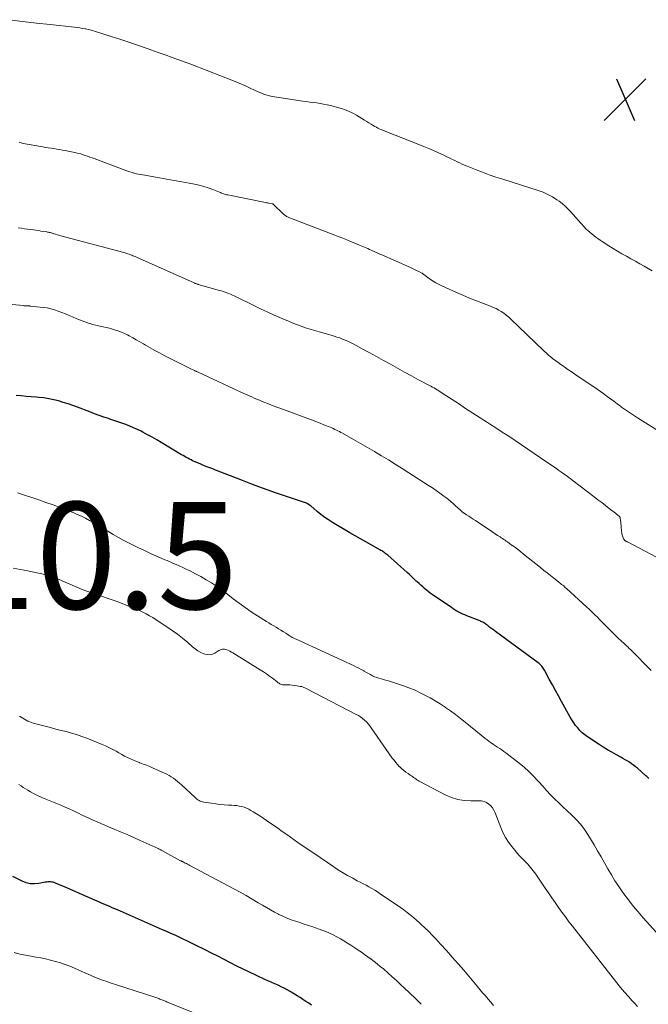
# Model space of a CAD drawing. Units: feet. Extents: x 1934988 to 1940010, y 560000 to 565001.
# Drawn here: x 1935842 to 1935960, y 560710 to 560894 of the extents above; entities that cross this region are included whole.
import ezdxf

# ---------------------------------------------------------------- set-up
doc = ezdxf.new("R2010")
doc.units = ezdxf.units.FT
doc.header["$LTSCALE"] = 100
doc.header["$MEASUREMENT"] = 0
for name, color, linetype, lineweight in [('CONTOUR INDEX', 32, 'Continuous', 25), ('CONTOUR INTERMEDIATE', 40, 'Continuous', 15), ('SPOT ELEVATION', 7, 'Continuous', 15)]:
    doc.layers.add(name, color=color, linetype=linetype, lineweight=lineweight)
doc.styles.add('slant', font='romans.shx', dxfattribs={"oblique": 14.999978})

# ---------------------------------------------------------------- blocks, each defined once
blk = doc.blocks.new('SPOT')
at = {"layer": 'SPOT ELEVATION', "lineweight": 25}
for p, q in [((-3.95, -3.95), (3.86, 3.85)), ((-1.67, 3.81), (1.74, -3.97))]:
    blk.add_line(p, q, dxfattribs=at)

msp = doc.modelspace()

# ---------------------------------------------------------------- linework, layer by layer
at = {"layer": 'CONTOUR INDEX', "flags": 128}
for points, elevation in [([(1935959.92, 560752.42), (1935959.8, 560752.55), (1935959.68, 560752.68), (1935959.55, 560752.81), (1935959.42, 560752.93), (1935957.81, 560754.35), (1935957.45, 560754.65), (1935957.08, 560754.94), (1935956.7, 560755.21), (1935956.32, 560755.47), (1935955.92, 560755.72), (1935955.52, 560755.96), (1935955.11, 560756.2), (1935954.7, 560756.42), (1935953.87, 560756.88), (1935953.04, 560757.34), (1935952.23, 560757.81), (1935951.43, 560758.31), (1935950.63, 560758.82), (1935948.47, 560760.25), (1935947.97, 560760.62), (1935947.49, 560761.01), (1935947.05, 560761.44), (1935946.64, 560761.89), (1935946.26, 560762.38), (1935945.89, 560762.88), (1935945.56, 560763.4), (1935945.24, 560763.93), (1935943.61, 560766.85), (1935943.03, 560767.89), (1935942.46, 560768.93), (1935941.9, 560769.97), (1935941.33, 560771.02), (1935940.43, 560772.72), (1935940.31, 560772.91), (1935940.19, 560773.1), (1935940.06, 560773.29), (1935939.92, 560773.46), (1935939.76, 560773.63), (1935939.6, 560773.78), (1935939.43, 560773.93), (1935939.25, 560774.07), (1935931.26, 560779.96), (1935930.92, 560780.21), (1935930.58, 560780.46), (1935930.23, 560780.71), (1935929.89, 560780.97), (1935929.52, 560781.25), (1935929.37, 560781.36), (1935929.21, 560781.47), (1935929.05, 560781.57), (1935928.88, 560781.66), (1935928.71, 560781.75), (1935928.54, 560781.84), (1935928.37, 560781.92), (1935928.19, 560781.99), (1935925.9, 560782.89), (1935925.52, 560783.05), (1935925.15, 560783.21), (1935924.78, 560783.38), (1935924.41, 560783.56), (1935924.05, 560783.76), (1935923.7, 560783.96), (1935923.35, 560784.18), (1935923.01, 560784.4), (1935919.43, 560786.87), (1935919.06, 560787.14), (1935918.69, 560787.41), (1935918.33, 560787.7), (1935917.98, 560787.99), (1935917.64, 560788.29), (1935917.3, 560788.59), (1935916.96, 560788.9), (1935916.62, 560789.21), (1935916.44, 560789.38), (1935916.01, 560789.78), (1935915.59, 560790.18), (1935915.16, 560790.57), (1935914.72, 560790.96), (1935911.09, 560794.19), (1935910.92, 560794.34), (1935910.75, 560794.48), (1935910.58, 560794.62), (1935910.4, 560794.75), (1935910.21, 560794.88), (1935910.03, 560795), (1935909.84, 560795.11), (1935909.65, 560795.22), (1935908.01, 560796.12), (1935907, 560796.69), (1935905.99, 560797.26), (1935904.99, 560797.83), (1935904, 560798.42), (1935900.78, 560800.33), (1935900.04, 560800.8), (1935899.31, 560801.29), (1935898.61, 560801.82), (1935897.92, 560802.37), (1935896.7, 560803.42), (1935896.64, 560803.46), (1935896.58, 560803.51), (1935896.52, 560803.55), (1935896.46, 560803.59), (1935896.24, 560803.73), (1935896.06, 560803.83), (1935895.88, 560803.92), (1935895.7, 560804), (1935895.51, 560804.07), (1935890.08, 560805.9), (1935888.53, 560806.43), (1935886.99, 560806.99), (1935885.46, 560807.56), (1935883.93, 560808.16), (1935881.68, 560809.05), (1935881.28, 560809.21), (1935880.88, 560809.37), (1935880.48, 560809.52), (1935880.08, 560809.68), (1935879.68, 560809.83), (1935879.28, 560809.98), (1935878.88, 560810.13), (1935878.48, 560810.28), (1935878.18, 560810.4), (1935877.63, 560810.61), (1935877.08, 560810.82), (1935876.53, 560811.05), (1935875.99, 560811.28), (1935874.91, 560811.75), (1935874.6, 560811.89), (1935874.3, 560812.03), (1935874, 560812.18), (1935873.7, 560812.34), (1935873.41, 560812.5), (1935873.12, 560812.66), (1935872.83, 560812.83), (1935872.54, 560813), (1935868.73, 560815.3), (1935867.89, 560815.8), (1935867.04, 560816.28), (1935866.18, 560816.75), (1935865.31, 560817.21), (1935864.97, 560817.39), (1935864.26, 560817.73), (1935863.55, 560818.06), (1935862.83, 560818.36), (1935862.09, 560818.65), (1935861.36, 560818.91), (1935860.61, 560819.18), (1935859.87, 560819.43), (1935859.13, 560819.68), (1935858.87, 560819.77), (1935857.99, 560820.06), (1935857.12, 560820.37), (1935856.25, 560820.68), (1935855.38, 560821), (1935853.06, 560821.88), (1935852.18, 560822.2), (1935851.3, 560822.51), (1935850.4, 560822.79), (1935849.5, 560823.06), (1935848.6, 560823.29), (1935847.68, 560823.49), (1935846.76, 560823.63), (1935845.83, 560823.73), (1935845.36, 560823.76), (1935844.41, 560823.84), (1935843.47, 560823.92), (1935842.53, 560823.99), (1935841.59, 560824.07)], 1120), ([(1935896.84, 560710.02), (1935896.31, 560710.39), (1935895.77, 560710.75), (1935895.24, 560711.11), (1935894.69, 560711.46), (1935894.15, 560711.8), (1935892.86, 560712.59), (1935892.31, 560712.91), (1935891.75, 560713.22), (1935891.17, 560713.5), (1935890.59, 560713.77), (1935890, 560714.03), (1935889.41, 560714.28), (1935888.83, 560714.55), (1935888.24, 560714.81), (1935886.44, 560715.63), (1935885.24, 560716.19), (1935884.04, 560716.76), (1935882.85, 560717.36), (1935881.67, 560717.97), (1935880.49, 560718.59), (1935879.31, 560719.2), (1935878.13, 560719.8), (1935876.94, 560720.4), (1935875.15, 560721.29), (1935874.39, 560721.67), (1935873.62, 560722.04), (1935872.85, 560722.4), (1935872.08, 560722.77), (1935871.31, 560723.12), (1935870.53, 560723.47), (1935869.75, 560723.82), (1935868.97, 560724.16), (1935860.52, 560727.85), (1935860.04, 560728.06), (1935859.56, 560728.27), (1935859.09, 560728.47), (1935858.61, 560728.68), (1935858.14, 560728.88), (1935857.66, 560729.08), (1935857.19, 560729.29), (1935856.71, 560729.5), (1935853.4, 560730.96), (1935852.59, 560731.32), (1935851.77, 560731.68), (1935850.95, 560732.03), (1935850.13, 560732.39), (1935848.94, 560732.89), (1935848.71, 560732.98), (1935848.48, 560733.04), (1935848.23, 560733.08), (1935847.99, 560733.1), (1935847.74, 560733.1), (1935847.49, 560733.09), (1935847.25, 560733.06), (1935847, 560733.02), (1935845.84, 560732.79), (1935845.02, 560732.72), (1935844.22, 560732.75), (1935843.44, 560732.94), (1935842.68, 560733.24), (1935840.98, 560734.11)], 1100)]:
    msp.add_lwpolyline(points, dxfattribs=dict(at, elevation=elevation))
at = {"layer": 'CONTOUR INTERMEDIATE', "flags": 128}
for points, elevation in [([(1935960.56, 560847.4), (1935959.09, 560848.26), (1935958.26, 560848.73), (1935957.43, 560849.2), (1935956.6, 560849.66), (1935955.76, 560850.12), (1935954.93, 560850.58), (1935954.11, 560851.06), (1935953.29, 560851.56), (1935952.49, 560852.07), (1935951.22, 560852.89), (1935950.82, 560853.16), (1935950.42, 560853.44), (1935950.04, 560853.73), (1935949.66, 560854.02), (1935948.98, 560854.56), (1935948.94, 560854.6), (1935948.9, 560854.63), (1935948.86, 560854.66), (1935948.82, 560854.7), (1935948.78, 560854.73), (1935948.74, 560854.76), (1935948.7, 560854.8), (1935948.66, 560854.83), (1935948.45, 560855.01), (1935948.31, 560855.14), (1935948.18, 560855.27), (1935948.05, 560855.4), (1935947.92, 560855.54), (1935947.22, 560856.33), (1935946.74, 560856.87), (1935946.27, 560857.41), (1935945.79, 560857.95), (1935945.32, 560858.48), (1935944.82, 560859.02), (1935944.3, 560859.52), (1935943.74, 560859.98), (1935943.17, 560860.42), (1935942.74, 560860.71), (1935941.92, 560861.23), (1935941.06, 560861.7), (1935940.17, 560862.09), (1935939.26, 560862.43), (1935932.64, 560864.53), (1935931.35, 560864.95), (1935930.07, 560865.39), (1935928.8, 560865.86), (1935927.54, 560866.34), (1935925.96, 560866.97), (1935925.49, 560867.16), (1935925.03, 560867.36), (1935924.57, 560867.58), (1935924.12, 560867.8), (1935923.67, 560868.03), (1935923.22, 560868.25), (1935922.76, 560868.47), (1935922.31, 560868.69), (1935921.45, 560869.09), (1935920.57, 560869.5), (1935919.67, 560869.89), (1935918.77, 560870.27), (1935917.87, 560870.64), (1935909.79, 560873.87), (1935909.51, 560873.99), (1935909.24, 560874.11), (1935908.97, 560874.25), (1935908.71, 560874.4), (1935908.4, 560874.59), (1935907.99, 560874.84), (1935907.58, 560875.08), (1935907.17, 560875.34), (1935906.76, 560875.59), (1935905.26, 560876.52), (1935904.54, 560876.92), (1935903.79, 560877.28), (1935903.02, 560877.57), (1935902.23, 560877.82), (1935900.38, 560878.32), (1935899.74, 560878.47), (1935899.1, 560878.61), (1935898.46, 560878.72), (1935897.81, 560878.8), (1935897.16, 560878.88), (1935896.51, 560878.97), (1935895.86, 560879.05), (1935895.21, 560879.15), (1935889.94, 560879.92), (1935889.47, 560880.01), (1935889, 560880.11), (1935888.53, 560880.24), (1935888.07, 560880.39), (1935887.62, 560880.56), (1935887.17, 560880.74), (1935886.73, 560880.93), (1935886.29, 560881.14), (1935885.22, 560881.65), (1935884.49, 560882), (1935883.75, 560882.33), (1935883, 560882.65), (1935882.25, 560882.95), (1935874.6, 560885.92), (1935874.08, 560886.12), (1935873.56, 560886.31), (1935873.04, 560886.5), (1935872.52, 560886.69), (1935872, 560886.87), (1935871.48, 560887.06), (1935870.96, 560887.25), (1935870.44, 560887.44), (1935870.38, 560887.46), (1935869.83, 560887.66), (1935869.28, 560887.86), (1935868.73, 560888.06), (1935868.18, 560888.26), (1935866.06, 560889.01), (1935864.44, 560889.57), (1935862.82, 560890.13), (1935861.19, 560890.66), (1935859.56, 560891.18), (1935856.22, 560892.24), (1935855.83, 560892.35), (1935855.43, 560892.46), (1935855.03, 560892.55), (1935854.63, 560892.64), (1935854.47, 560892.67), (1935853.98, 560892.76), (1935853.5, 560892.84), (1935853.01, 560892.9), (1935852.52, 560892.96), (1935847.97, 560893.46), (1935845.38, 560893.75), (1935842.79, 560894.06), (1935840.2, 560894.38)], 1136), ([(1935965.61, 560815.03), (1935957.82, 560819.92), (1935957.07, 560820.41), (1935956.32, 560820.9), (1935955.58, 560821.41), (1935954.85, 560821.93), (1935954.63, 560822.09), (1935954.01, 560822.54), (1935953.4, 560823), (1935952.78, 560823.45), (1935952.16, 560823.91), (1935951.54, 560824.37), (1935950.92, 560824.81), (1935950.29, 560825.25), (1935949.66, 560825.69), (1935946.36, 560827.9), (1935945.58, 560828.43), (1935944.8, 560828.97), (1935944.03, 560829.51), (1935943.25, 560830.06), (1935942.28, 560830.76), (1935942, 560830.97), (1935941.73, 560831.18), (1935941.46, 560831.4), (1935941.2, 560831.63), (1935940.94, 560831.86), (1935940.69, 560832.1), (1935940.43, 560832.34), (1935940.18, 560832.58), (1935934.13, 560838.39), (1935933.71, 560838.77), (1935933.27, 560839.13), (1935932.82, 560839.46), (1935932.35, 560839.78), (1935931.86, 560840.06), (1935931.37, 560840.33), (1935930.85, 560840.57), (1935930.33, 560840.79), (1935927.7, 560841.8), (1935926.41, 560842.32), (1935925.12, 560842.84), (1935923.84, 560843.4), (1935922.57, 560843.97), (1935921.09, 560844.65), (1935920.57, 560844.9), (1935920.07, 560845.18), (1935919.58, 560845.48), (1935919.11, 560845.81), (1935918.44, 560846.3), (1935918.31, 560846.4), (1935918.18, 560846.49), (1935918.05, 560846.59), (1935917.92, 560846.68), (1935917.79, 560846.77), (1935917.66, 560846.86), (1935917.52, 560846.94), (1935917.38, 560847.02), (1935916.89, 560847.26), (1935916.51, 560847.45), (1935916.12, 560847.64), (1935915.73, 560847.82), (1935915.33, 560848), (1935909.99, 560850.38), (1935909.6, 560850.55), (1935909.22, 560850.73), (1935908.83, 560850.9), (1935908.44, 560851.07), (1935908.28, 560851.14), (1935907.97, 560851.28), (1935907.67, 560851.42), (1935907.36, 560851.55), (1935907.05, 560851.69), (1935906.74, 560851.82), (1935906.44, 560851.96), (1935906.13, 560852.09), (1935905.82, 560852.22), (1935903.6, 560853.13), (1935903, 560853.37), (1935902.41, 560853.61), (1935901.81, 560853.85), (1935901.21, 560854.08), (1935892.61, 560857.39), (1935892.47, 560857.45), (1935892.32, 560857.51), (1935892.19, 560857.59), (1935892.05, 560857.67), (1935891.92, 560857.75), (1935891.79, 560857.85), (1935891.67, 560857.95), (1935891.55, 560858.05), (1935889.75, 560859.81), (1935889.73, 560859.83), (1935889.71, 560859.84), (1935889.69, 560859.85), (1935889.67, 560859.86), (1935889.59, 560859.91), (1935889.57, 560859.92), (1935889.55, 560859.93), (1935889.53, 560859.94), (1935889.5, 560859.94), (1935889.1, 560860.02), (1935888.87, 560860.06), (1935888.65, 560860.11), (1935888.42, 560860.15), (1935888.2, 560860.19), (1935881.16, 560861.59), (1935880.96, 560861.63), (1935880.76, 560861.68), (1935880.57, 560861.74), (1935880.38, 560861.81), (1935880.2, 560861.88), (1935880.01, 560861.95), (1935879.82, 560862.03), (1935879.63, 560862.1), (1935878.35, 560862.6), (1935877.51, 560862.9), (1935876.67, 560863.18), (1935875.81, 560863.4), (1935874.94, 560863.6), (1935873.93, 560863.8), (1935872.55, 560864.07), (1935871.17, 560864.33), (1935869.79, 560864.58), (1935868.4, 560864.81), (1935865.29, 560865.33), (1935864.88, 560865.4), (1935864.47, 560865.48), (1935864.07, 560865.57), (1935863.67, 560865.67), (1935863.27, 560865.78), (1935862.87, 560865.9), (1935862.48, 560866.04), (1935862.08, 560866.18), (1935856.2, 560868.39), (1935855.78, 560868.54), (1935855.36, 560868.69), (1935854.94, 560868.84), (1935854.52, 560868.99), (1935854.1, 560869.13), (1935853.68, 560869.26), (1935853.25, 560869.37), (1935852.81, 560869.46), (1935850.75, 560869.89), (1935850.23, 560870), (1935849.7, 560870.09), (1935849.17, 560870.18), (1935848.65, 560870.26), (1935848.12, 560870.34), (1935847.59, 560870.42), (1935847.06, 560870.5), (1935846.54, 560870.59), (1935842.89, 560871.24), (1935842.52, 560871.32), (1935842.17, 560871.42)], 1132), ([(1935964.71, 560792.08), (1935955.93, 560796.69), (1935955.88, 560796.72), (1935955.83, 560796.75), (1935955.78, 560796.77), (1935955.73, 560796.8), (1935955.69, 560796.83), (1935955.64, 560796.86), (1935955.6, 560796.89), (1935955.55, 560796.92), (1935955.49, 560796.98), (1935955.42, 560797.05), (1935955.35, 560797.12), (1935955.3, 560797.2), (1935955.24, 560797.28), (1935955.15, 560797.45), (1935955.07, 560797.63), (1935955, 560797.81), (1935954.95, 560798), (1935954.92, 560798.19), (1935954.8, 560799.45), (1935954.77, 560799.76), (1935954.73, 560800.07), (1935954.7, 560800.38), (1935954.66, 560800.68), (1935954.6, 560801.19), (1935954.59, 560801.24), (1935954.57, 560801.29), (1935954.55, 560801.34), (1935954.53, 560801.38), (1935954.5, 560801.42), (1935954.47, 560801.46), (1935954.43, 560801.5), (1935954.39, 560801.53), (1935954.22, 560801.66), (1935954.1, 560801.76), (1935953.98, 560801.85), (1935953.85, 560801.95), (1935953.73, 560802.05), (1935952.56, 560802.95), (1935951.85, 560803.5), (1935951.14, 560804.05), (1935950.43, 560804.59), (1935949.72, 560805.14), (1935945.81, 560808.13), (1935945.43, 560808.42), (1935945.05, 560808.7), (1935944.66, 560808.98), (1935944.28, 560809.26), (1935943.89, 560809.53), (1935943.51, 560809.81), (1935943.12, 560810.08), (1935942.73, 560810.35), (1935939.69, 560812.44), (1935938.5, 560813.26), (1935937.31, 560814.07), (1935936.12, 560814.87), (1935934.93, 560815.67), (1935933.73, 560816.46), (1935932.53, 560817.25), (1935931.32, 560818.03), (1935930.11, 560818.81), (1935929.79, 560819.02), (1935928.42, 560819.9), (1935927.05, 560820.79), (1935925.68, 560821.68), (1935924.32, 560822.57), (1935921.5, 560824.41), (1935921.22, 560824.6), (1935920.93, 560824.78), (1935920.64, 560824.96), (1935920.35, 560825.14), (1935920.05, 560825.32), (1935919.76, 560825.49), (1935919.46, 560825.65), (1935919.16, 560825.82), (1935916.88, 560827.04), (1935915.56, 560827.76), (1935914.24, 560828.47), (1935912.92, 560829.2), (1935911.6, 560829.92), (1935910.29, 560830.65), (1935908.97, 560831.38), (1935907.65, 560832.1), (1935906.33, 560832.82), (1935904.64, 560833.73), (1935904.15, 560833.98), (1935903.65, 560834.22), (1935903.14, 560834.44), (1935902.63, 560834.65), (1935902.11, 560834.84), (1935901.58, 560835.02), (1935901.05, 560835.19), (1935900.52, 560835.35), (1935898.26, 560835.98), (1935897.41, 560836.23), (1935896.56, 560836.49), (1935895.72, 560836.77), (1935894.88, 560837.06), (1935894.05, 560837.36), (1935893.22, 560837.68), (1935892.4, 560838.02), (1935891.58, 560838.37), (1935890.89, 560838.67), (1935889.73, 560839.19), (1935888.57, 560839.72), (1935887.43, 560840.26), (1935886.28, 560840.81), (1935882.37, 560842.72), (1935882.03, 560842.87), (1935881.7, 560843.02), (1935881.36, 560843.16), (1935881.01, 560843.3), (1935880.67, 560843.42), (1935880.32, 560843.54), (1935879.97, 560843.65), (1935879.61, 560843.75), (1935875.65, 560844.86), (1935875.54, 560844.89), (1935875.43, 560844.93), (1935875.31, 560844.97), (1935875.2, 560845.01), (1935875.09, 560845.05), (1935874.98, 560845.1), (1935874.87, 560845.15), (1935874.76, 560845.19), (1935863.68, 560850.13), (1935863.44, 560850.23), (1935863.2, 560850.33), (1935862.95, 560850.42), (1935862.7, 560850.51), (1935862.45, 560850.59), (1935862.2, 560850.67), (1935861.95, 560850.74), (1935861.7, 560850.81), (1935849.92, 560853.97), (1935849.59, 560854.06), (1935849.27, 560854.15), (1935848.94, 560854.25), (1935848.62, 560854.35), (1935848.18, 560854.49), (1935848.08, 560854.52), (1935847.97, 560854.55), (1935847.87, 560854.58), (1935847.76, 560854.6), (1935847.66, 560854.62), (1935847.55, 560854.64), (1935847.44, 560854.66), (1935847.33, 560854.68), (1935846.65, 560854.79), (1935846.19, 560854.85), (1935845.74, 560854.92), (1935845.29, 560854.99), (1935844.83, 560855.05), (1935843.14, 560855.29), (1935842.55, 560855.36), (1935841.97, 560855.42)], 1128), ([(1935960.39, 560772.64), (1935956.59, 560776.48), (1935956.3, 560776.77), (1935956, 560777.06), (1935955.7, 560777.35), (1935955.4, 560777.63), (1935955.16, 560777.85), (1935954.97, 560778.02), (1935954.79, 560778.19), (1935954.6, 560778.36), (1935954.41, 560778.53), (1935954.22, 560778.7), (1935954.04, 560778.87), (1935953.86, 560779.05), (1935953.68, 560779.23), (1935951.49, 560781.43), (1935951.1, 560781.82), (1935950.72, 560782.21), (1935950.33, 560782.61), (1935949.94, 560783), (1935949.55, 560783.38), (1935949.16, 560783.77), (1935948.76, 560784.14), (1935948.36, 560784.52), (1935944.56, 560787.97), (1935944.38, 560788.13), (1935944.2, 560788.29), (1935944.02, 560788.45), (1935943.83, 560788.6), (1935943.64, 560788.75), (1935943.45, 560788.9), (1935943.26, 560789.06), (1935943.07, 560789.21), (1935942.2, 560789.9), (1935941.58, 560790.39), (1935940.96, 560790.89), (1935940.33, 560791.38), (1935939.71, 560791.88), (1935936.52, 560794.43), (1935935.95, 560794.88), (1935935.38, 560795.32), (1935934.8, 560795.75), (1935934.22, 560796.17), (1935933.5, 560796.68), (1935933.27, 560796.84), (1935933.04, 560797), (1935932.81, 560797.15), (1935932.58, 560797.31), (1935932.35, 560797.46), (1935932.12, 560797.62), (1935931.89, 560797.77), (1935931.66, 560797.92), (1935930.79, 560798.5), (1935930.13, 560798.94), (1935929.47, 560799.39), (1935928.81, 560799.83), (1935928.14, 560800.27), (1935927.51, 560800.68), (1935927.09, 560800.96), (1935926.68, 560801.23), (1935926.26, 560801.51), (1935925.84, 560801.79), (1935925.01, 560802.34), (1935924.94, 560802.39), (1935924.85, 560802.49), (1935924.8, 560802.53), (1935924.75, 560802.58), (1935924.7, 560802.63), (1935924.66, 560802.67), (1935923.85, 560803.41), (1935923.4, 560803.82), (1935922.94, 560804.22), (1935922.46, 560804.6), (1935921.98, 560804.98), (1935921.57, 560805.28), (1935920.87, 560805.8), (1935920.17, 560806.3), (1935919.45, 560806.79), (1935918.73, 560807.27), (1935915.07, 560809.63), (1935913.8, 560810.44), (1935912.51, 560811.24), (1935911.22, 560812.03), (1935909.92, 560812.81), (1935908.61, 560813.58), (1935907.31, 560814.34), (1935906, 560815.09), (1935904.69, 560815.84), (1935902.62, 560817.01), (1935902.34, 560817.17), (1935902.06, 560817.32), (1935901.77, 560817.47), (1935901.49, 560817.61), (1935901.2, 560817.75), (1935900.91, 560817.88), (1935900.62, 560818.01), (1935900.32, 560818.13), (1935899.28, 560818.55), (1935898.46, 560818.88), (1935897.64, 560819.2), (1935896.82, 560819.52), (1935895.99, 560819.83), (1935892.27, 560821.2), (1935891.41, 560821.53), (1935890.54, 560821.85), (1935889.68, 560822.18), (1935888.82, 560822.51), (1935888.09, 560822.8), (1935887.6, 560822.99), (1935887.11, 560823.19), (1935886.62, 560823.4), (1935886.13, 560823.61), (1935885.65, 560823.83), (1935885.17, 560824.04), (1935884.69, 560824.26), (1935884.2, 560824.48), (1935875.62, 560828.43), (1935875.52, 560828.48), (1935875.42, 560828.52), (1935875.32, 560828.57), (1935875.23, 560828.61), (1935875.13, 560828.66), (1935875.03, 560828.7), (1935874.93, 560828.75), (1935874.83, 560828.8), (1935874.26, 560829.07), (1935873.88, 560829.25), (1935873.5, 560829.44), (1935873.12, 560829.63), (1935872.74, 560829.82), (1935869.28, 560831.59), (1935868.4, 560832.06), (1935867.52, 560832.53), (1935866.65, 560833.01), (1935865.79, 560833.51), (1935865.4, 560833.73), (1935864.73, 560834.12), (1935864.06, 560834.5), (1935863.38, 560834.88), (1935862.7, 560835.25), (1935862.39, 560835.42), (1935861.86, 560835.69), (1935861.32, 560835.93), (1935860.76, 560836.14), (1935860.19, 560836.33), (1935859.61, 560836.49), (1935859.04, 560836.65), (1935858.45, 560836.79), (1935857.87, 560836.92), (1935856.97, 560837.12), (1935855.95, 560837.38), (1935854.94, 560837.67), (1935853.94, 560838.02), (1935852.96, 560838.41), (1935852.14, 560838.77), (1935851.47, 560839.05), (1935850.8, 560839.33), (1935850.13, 560839.6), (1935849.46, 560839.88), (1935848.78, 560840.11), (1935848.09, 560840.31), (1935847.39, 560840.46), (1935846.67, 560840.56), (1935844.21, 560840.82), (1935844.11, 560840.83), (1935844.01, 560840.83), (1935843.9, 560840.84), (1935843.8, 560840.84), (1935843.7, 560840.84), (1935843.6, 560840.84), (1935843.5, 560840.84), (1935843.4, 560840.85), (1935843.36, 560840.85), (1935843.23, 560840.86), (1935843.11, 560840.87), (1935842.99, 560840.88), (1935842.87, 560840.89), (1935834.58, 560841.64)], 1124), ([(1935963.12, 560721.71), (1935958.92, 560726.37), (1935957.96, 560727.47), (1935957.03, 560728.59), (1935956.14, 560729.73), (1935955.26, 560730.89), (1935955.08, 560731.14), (1935954.34, 560732.21), (1935953.62, 560733.29), (1935952.95, 560734.4), (1935952.3, 560735.53), (1935951.66, 560736.66), (1935951.02, 560737.8), (1935950.37, 560738.92), (1935949.7, 560740.04), (1935948.55, 560741.95), (1935947.91, 560742.93), (1935947.22, 560743.85), (1935946.44, 560744.72), (1935945.61, 560745.54), (1935945.48, 560745.65), (1935944.68, 560746.39), (1935943.89, 560747.13), (1935943.11, 560747.88), (1935942.33, 560748.63), (1935941.58, 560749.4), (1935940.83, 560750.19), (1935940.1, 560750.99), (1935939.38, 560751.8), (1935939.2, 560752), (1935938.38, 560752.9), (1935937.52, 560753.76), (1935936.61, 560754.56), (1935935.67, 560755.33), (1935933.22, 560757.23), (1935932.84, 560757.51), (1935932.45, 560757.79), (1935932.06, 560758.05), (1935931.66, 560758.31), (1935931.26, 560758.57), (1935930.86, 560758.83), (1935930.48, 560759.1), (1935930.1, 560759.37), (1935929.72, 560759.65), (1935929.34, 560759.94), (1935928.98, 560760.23), (1935928.61, 560760.52), (1935925.61, 560762.98), (1935924.71, 560763.69), (1935923.79, 560764.4), (1935922.86, 560765.07), (1935921.92, 560765.73), (1935921.83, 560765.79), (1935920.91, 560766.39), (1935919.98, 560766.98), (1935919.03, 560767.53), (1935918.06, 560768.06), (1935917.07, 560768.55), (1935916.08, 560769.01), (1935915.06, 560769.42), (1935914.02, 560769.8), (1935912.38, 560770.36), (1935911.83, 560770.54), (1935911.27, 560770.71), (1935910.71, 560770.86), (1935910.15, 560771), (1935909.87, 560771.07), (1935909.45, 560771.18), (1935909.04, 560771.32), (1935908.64, 560771.48), (1935908.25, 560771.66), (1935907.86, 560771.87), (1935907.48, 560772.07), (1935907.1, 560772.28), (1935906.72, 560772.49), (1935906.6, 560772.57), (1935906.15, 560772.81), (1935905.71, 560773.05), (1935905.25, 560773.27), (1935904.8, 560773.49), (1935893.95, 560778.48), (1935893.81, 560778.55), (1935893.67, 560778.62), (1935893.53, 560778.69), (1935893.39, 560778.76), (1935893.25, 560778.84), (1935893.11, 560778.92), (1935892.97, 560779), (1935892.84, 560779.08), (1935892.02, 560779.61), (1935891.57, 560779.89), (1935891.13, 560780.17), (1935890.68, 560780.45), (1935890.22, 560780.72), (1935889.77, 560781), (1935889.32, 560781.27), (1935888.87, 560781.55), (1935888.42, 560781.83), (1935886.73, 560782.87), (1935885.56, 560783.62), (1935884.42, 560784.4), (1935883.3, 560785.21), (1935882.2, 560786.05), (1935881.82, 560786.36), (1935880.91, 560787.05), (1935880, 560787.73), (1935879.06, 560788.39), (1935878.11, 560789.02), (1935877.14, 560789.62), (1935876.16, 560790.2), (1935875.16, 560790.74), (1935874.14, 560791.26), (1935874.09, 560791.28), (1935873.03, 560791.78), (1935871.97, 560792.27), (1935870.9, 560792.74), (1935869.82, 560793.19), (1935869.4, 560793.36), (1935868.12, 560793.91), (1935866.84, 560794.47), (1935865.57, 560795.06), (1935864.32, 560795.67), (1935862.74, 560796.44), (1935861.72, 560796.97), (1935860.71, 560797.51), (1935859.71, 560798.09), (1935858.73, 560798.69), (1935858.23, 560799.01), (1935857.5, 560799.45), (1935856.77, 560799.89), (1935856.04, 560800.31), (1935855.3, 560800.73), (1935854.55, 560801.12), (1935853.79, 560801.5), (1935853.01, 560801.84), (1935852.23, 560802.17), (1935851.16, 560802.6), (1935849.83, 560803.11), (1935848.5, 560803.61), (1935847.16, 560804.08), (1935845.81, 560804.54), (1935841.81, 560805.87)], 1116), ([(1935957.82, 560709.8), (1935957.26, 560710.39), (1935956.86, 560710.83), (1935956.12, 560711.65), (1935955.39, 560712.49), (1935954.68, 560713.34), (1935953.98, 560714.21), (1935945.67, 560724.79), (1935945, 560725.66), (1935944.34, 560726.54), (1935943.69, 560727.43), (1935943.06, 560728.33), (1935942.43, 560729.23), (1935941.81, 560730.13), (1935941.19, 560731.04), (1935940.57, 560731.94), (1935938.8, 560734.52), (1935938.33, 560735.17), (1935937.83, 560735.79), (1935937.31, 560736.39), (1935936.75, 560736.97), (1935936.19, 560737.54), (1935935.64, 560738.12), (1935935.12, 560738.72), (1935934.6, 560739.34), (1935934.29, 560739.71), (1935933.68, 560740.54), (1935933.12, 560741.41), (1935932.65, 560742.32), (1935932.23, 560743.27), (1935931.17, 560746.05), (1935930.95, 560746.51), (1935930.69, 560746.93), (1935930.37, 560747.31), (1935930, 560747.66), (1935929.58, 560747.93), (1935929.14, 560748.14), (1935928.66, 560748.24), (1935928.16, 560748.29), (1935926.66, 560748.26), (1935925.41, 560748.33), (1935924.19, 560748.52), (1935923.02, 560748.89), (1935921.87, 560749.39), (1935916.99, 560751.95), (1935916.77, 560752.07), (1935916.55, 560752.2), (1935916.35, 560752.35), (1935916.14, 560752.5), (1935915.94, 560752.65), (1935915.74, 560752.8), (1935915.53, 560752.95), (1935915.32, 560753.09), (1935914.9, 560753.35), (1935914.49, 560753.64), (1935914.1, 560753.94), (1935913.72, 560754.26), (1935913.36, 560754.6), (1935913.32, 560754.64), (1935912.95, 560755.03), (1935912.6, 560755.42), (1935912.28, 560755.84), (1935911.96, 560756.26), (1935908, 560761.93), (1935907.72, 560762.31), (1935907.42, 560762.68), (1935907.1, 560763.02), (1935906.76, 560763.36), (1935906.4, 560763.66), (1935906.03, 560763.95), (1935905.63, 560764.2), (1935905.22, 560764.44), (1935895.83, 560769.28), (1935895.7, 560769.35), (1935895.56, 560769.41), (1935895.43, 560769.47), (1935895.29, 560769.52), (1935895.15, 560769.57), (1935895.01, 560769.62), (1935894.86, 560769.65), (1935894.72, 560769.68), (1935894.12, 560769.79), (1935893.67, 560769.86), (1935893.23, 560769.91), (1935892.77, 560769.94), (1935892.32, 560769.96), (1935891.56, 560769.97), (1935891.39, 560769.98), (1935891.22, 560770.02), (1935891.06, 560770.08), (1935890.91, 560770.16), (1935890.76, 560770.26), (1935890.61, 560770.36), (1935890.47, 560770.46), (1935890.32, 560770.57), (1935889.51, 560771.19), (1935888.96, 560771.6), (1935888.4, 560772.01), (1935887.83, 560772.39), (1935887.25, 560772.76), (1935882.13, 560775.93), (1935881.86, 560776.09), (1935881.57, 560776.24), (1935881.28, 560776.37), (1935880.98, 560776.49), (1935880.74, 560776.58), (1935880.56, 560776.63), (1935880.38, 560776.65), (1935880.2, 560776.63), (1935880.02, 560776.59), (1935879.84, 560776.53), (1935879.67, 560776.45), (1935879.5, 560776.37), (1935879.33, 560776.27), (1935878.76, 560775.91), (1935878.31, 560775.71), (1935877.84, 560775.59), (1935877.37, 560775.61), (1935876.88, 560775.72), (1935876.68, 560775.79), (1935876.11, 560776.04), (1935875.56, 560776.34), (1935875.05, 560776.69), (1935874.55, 560777.08), (1935873.67, 560777.87), (1935872.73, 560778.67), (1935871.78, 560779.43), (1935870.79, 560780.15), (1935869.78, 560780.84), (1935867.75, 560782.15), (1935867.15, 560782.53), (1935866.54, 560782.89), (1935865.92, 560783.23), (1935865.29, 560783.55), (1935864.65, 560783.86), (1935864, 560784.15), (1935863.35, 560784.42), (1935862.69, 560784.69), (1935861.86, 560785.01), (1935860.79, 560785.41), (1935859.7, 560785.81), (1935858.62, 560786.19), (1935857.52, 560786.55), (1935856.54, 560786.87), (1935855.56, 560787.21), (1935854.59, 560787.56), (1935853.62, 560787.94), (1935852.66, 560788.34), (1935852.18, 560788.54), (1935851.47, 560788.85), (1935850.76, 560789.15), (1935850.05, 560789.46), (1935849.34, 560789.77), (1935848.62, 560790.05), (1935847.89, 560790.31), (1935847.15, 560790.52), (1935846.41, 560790.71), (1935845.16, 560790.99), (1935843.78, 560791.28), (1935842.4, 560791.55), (1935841.02, 560791.8)], 1112), ([(1935930.89, 560710), (1935930.38, 560710.6), (1935929.88, 560711.19), (1935929.37, 560711.79), (1935928.86, 560712.38), (1935928.35, 560712.98), (1935927.85, 560713.58), (1935925.31, 560716.57), (1935924.25, 560717.8), (1935923.18, 560719.03), (1935922.09, 560720.25), (1935921, 560721.46), (1935920.1, 560722.44), (1935919.44, 560723.14), (1935918.76, 560723.83), (1935918.07, 560724.5), (1935917.36, 560725.15), (1935917.08, 560725.41), (1935916.5, 560725.92), (1935915.91, 560726.42), (1935915.31, 560726.91), (1935914.71, 560727.39), (1935914.09, 560727.86), (1935913.47, 560728.32), (1935912.84, 560728.77), (1935912.2, 560729.2), (1935909.7, 560730.89), (1935909.18, 560731.23), (1935908.66, 560731.56), (1935908.13, 560731.87), (1935907.59, 560732.17), (1935907.05, 560732.46), (1935906.5, 560732.75), (1935905.96, 560733.04), (1935905.41, 560733.33), (1935904.56, 560733.79), (1935903.6, 560734.32), (1935902.66, 560734.87), (1935901.73, 560735.45), (1935900.81, 560736.05), (1935899.84, 560736.7), (1935898.45, 560737.64), (1935897.07, 560738.58), (1935895.68, 560739.54), (1935894.3, 560740.49), (1935892.2, 560741.95), (1935891.37, 560742.54), (1935890.53, 560743.12), (1935889.7, 560743.7), (1935888.87, 560744.28), (1935888.4, 560744.61), (1935887.8, 560745.02), (1935887.19, 560745.43), (1935886.57, 560745.82), (1935885.95, 560746.2), (1935885.5, 560746.48), (1935885.09, 560746.7), (1935884.67, 560746.89), (1935884.23, 560747.05), (1935883.78, 560747.18), (1935883.33, 560747.28), (1935882.87, 560747.36), (1935882.4, 560747.42), (1935881.93, 560747.45), (1935881.28, 560747.48), (1935880.49, 560747.52), (1935879.7, 560747.59), (1935878.91, 560747.68), (1935878.13, 560747.8), (1935876.67, 560748.03), (1935876.44, 560748.08), (1935876.22, 560748.15), (1935876.01, 560748.23), (1935875.8, 560748.34), (1935875.6, 560748.46), (1935875.41, 560748.59), (1935875.23, 560748.73), (1935875.06, 560748.88), (1935872.52, 560751.25), (1935872.15, 560751.58), (1935871.78, 560751.89), (1935871.4, 560752.2), (1935871, 560752.49), (1935870.6, 560752.76), (1935870.18, 560753.02), (1935869.75, 560753.25), (1935869.31, 560753.46), (1935867.21, 560754.4), (1935866.6, 560754.66), (1935865.99, 560754.91), (1935865.37, 560755.15), (1935864.75, 560755.38), (1935864.64, 560755.42), (1935864.07, 560755.63), (1935863.52, 560755.86), (1935862.96, 560756.11), (1935862.42, 560756.37), (1935861.88, 560756.65), (1935861.35, 560756.93), (1935860.82, 560757.22), (1935860.3, 560757.53), (1935860.15, 560757.61), (1935859.56, 560757.95), (1935858.95, 560758.26), (1935858.32, 560758.55), (1935857.69, 560758.82), (1935854.81, 560759.97), (1935853.86, 560760.32), (1935852.9, 560760.65), (1935851.93, 560760.94), (1935850.96, 560761.21), (1935849.97, 560761.45), (1935848.99, 560761.7), (1935848.01, 560761.96), (1935847.03, 560762.22), (1935844.79, 560762.81), (1935844.45, 560762.92), (1935844.11, 560763.04), (1935843.79, 560763.19), (1935843.47, 560763.35), (1935843.16, 560763.53), (1935842.85, 560763.71), (1935842.54, 560763.89), (1935842.23, 560764.07)], 1108), ([(1935917.33, 560710.2), (1935916.28, 560711.26), (1935915.22, 560712.31), (1935914.14, 560713.34), (1935913.58, 560713.87), (1935912.77, 560714.63), (1935911.95, 560715.37), (1935911.12, 560716.09), (1935910.28, 560716.81), (1935909.71, 560717.29), (1935909.14, 560717.75), (1935908.56, 560718.21), (1935907.98, 560718.65), (1935907.38, 560719.08), (1935906.78, 560719.51), (1935906.18, 560719.93), (1935905.57, 560720.34), (1935904.96, 560720.75), (1935904.21, 560721.25), (1935903.56, 560721.66), (1935902.91, 560722.07), (1935902.25, 560722.45), (1935901.59, 560722.83), (1935900.91, 560723.19), (1935900.22, 560723.52), (1935899.52, 560723.81), (1935898.8, 560724.08), (1935897.08, 560724.68), (1935896.28, 560724.95), (1935895.47, 560725.22), (1935894.67, 560725.48), (1935893.86, 560725.74), (1935893.06, 560726.02), (1935892.27, 560726.32), (1935891.49, 560726.66), (1935890.73, 560727.03), (1935890.68, 560727.05), (1935889.91, 560727.46), (1935889.14, 560727.87), (1935888.39, 560728.31), (1935887.64, 560728.75), (1935886.88, 560729.21), (1935885.75, 560729.88), (1935884.62, 560730.54), (1935883.47, 560731.18), (1935882.31, 560731.81), (1935874.09, 560736.18), (1935873.88, 560736.29), (1935873.66, 560736.4), (1935873.45, 560736.52), (1935873.23, 560736.63), (1935872.83, 560736.84), (1935872.82, 560736.85), (1935872.8, 560736.86), (1935872.78, 560736.87), (1935872.77, 560736.87), (1935872.7, 560736.9), (1935872.68, 560736.91), (1935872.67, 560736.92), (1935872.65, 560736.92), (1935872.63, 560736.93), (1935872.56, 560736.96), (1935872.51, 560736.99), (1935872.46, 560737.01), (1935872.4, 560737.04), (1935872.35, 560737.06), (1935868.83, 560738.98), (1935868.81, 560738.99), (1935868.8, 560739), (1935868.78, 560739), (1935868.76, 560739.01), (1935868.7, 560739.05), (1935868.69, 560739.06), (1935868.67, 560739.07), (1935868.66, 560739.08), (1935868.64, 560739.09), (1935868.5, 560739.16), (1935868.41, 560739.21), (1935868.32, 560739.25), (1935868.23, 560739.3), (1935868.14, 560739.34), (1935864.8, 560740.86), (1935863.58, 560741.41), (1935862.36, 560741.95), (1935861.13, 560742.48), (1935859.89, 560742.99), (1935858.85, 560743.43), (1935858.14, 560743.72), (1935857.43, 560744.02), (1935856.72, 560744.33), (1935856.01, 560744.64), (1935855.31, 560744.96), (1935854.61, 560745.28), (1935853.92, 560745.61), (1935853.22, 560745.95), (1935853.07, 560746.02), (1935852.29, 560746.39), (1935851.52, 560746.75), (1935850.73, 560747.09), (1935849.94, 560747.43), (1935847.14, 560748.57), (1935846.41, 560748.88), (1935845.68, 560749.21), (1935844.98, 560749.57), (1935844.28, 560749.94), (1935843.77, 560750.23), (1935843.33, 560750.49), (1935842.91, 560750.75), (1935842.5, 560751.04), (1935842.09, 560751.34)], 1104), ([(1935880.91, 560706.2), (1935869.84, 560710.63), (1935869.67, 560710.7), (1935869.51, 560710.77), (1935869.34, 560710.84), (1935869.17, 560710.91), (1935869.01, 560710.98), (1935868.84, 560711.05), (1935868.67, 560711.12), (1935868.51, 560711.18), (1935868.48, 560711.19), (1935868.3, 560711.26), (1935868.11, 560711.33), (1935867.93, 560711.4), (1935867.74, 560711.46), (1935860.14, 560713.89), (1935859.33, 560714.16), (1935858.52, 560714.44), (1935857.72, 560714.74), (1935856.92, 560715.05), (1935856.13, 560715.37), (1935855.34, 560715.7), (1935854.55, 560716.04), (1935853.77, 560716.39), (1935852.52, 560716.96), (1935851.65, 560717.34), (1935850.77, 560717.68), (1935849.86, 560717.97), (1935848.95, 560718.24), (1935848.03, 560718.47), (1935847.1, 560718.68), (1935846.17, 560718.87), (1935845.23, 560719.04), (1935844.37, 560719.18), (1935843.31, 560719.37), (1935842.27, 560719.6), (1935841.23, 560719.87)], 1096)]:
    msp.add_lwpolyline(points, dxfattribs=dict(at, elevation=elevation))

# ---------------------------------------------------------------- block references
at = {"layer": 'SPOT ELEVATION'}
msp.add_blockref('SPOT', (1935955.54, 560879.49, 1138.8), dxfattribs=at)

# ---------------------------------------------------------------- texts
at = {"layer": 'SPOT ELEVATION', "style": 'slant', "oblique": 15}
msp.add_text('1110.5', height=20, dxfattribs=at).set_placement((1935799.82, 560784.15, 1110.47))

doc.saveas('drawing.dxf')
